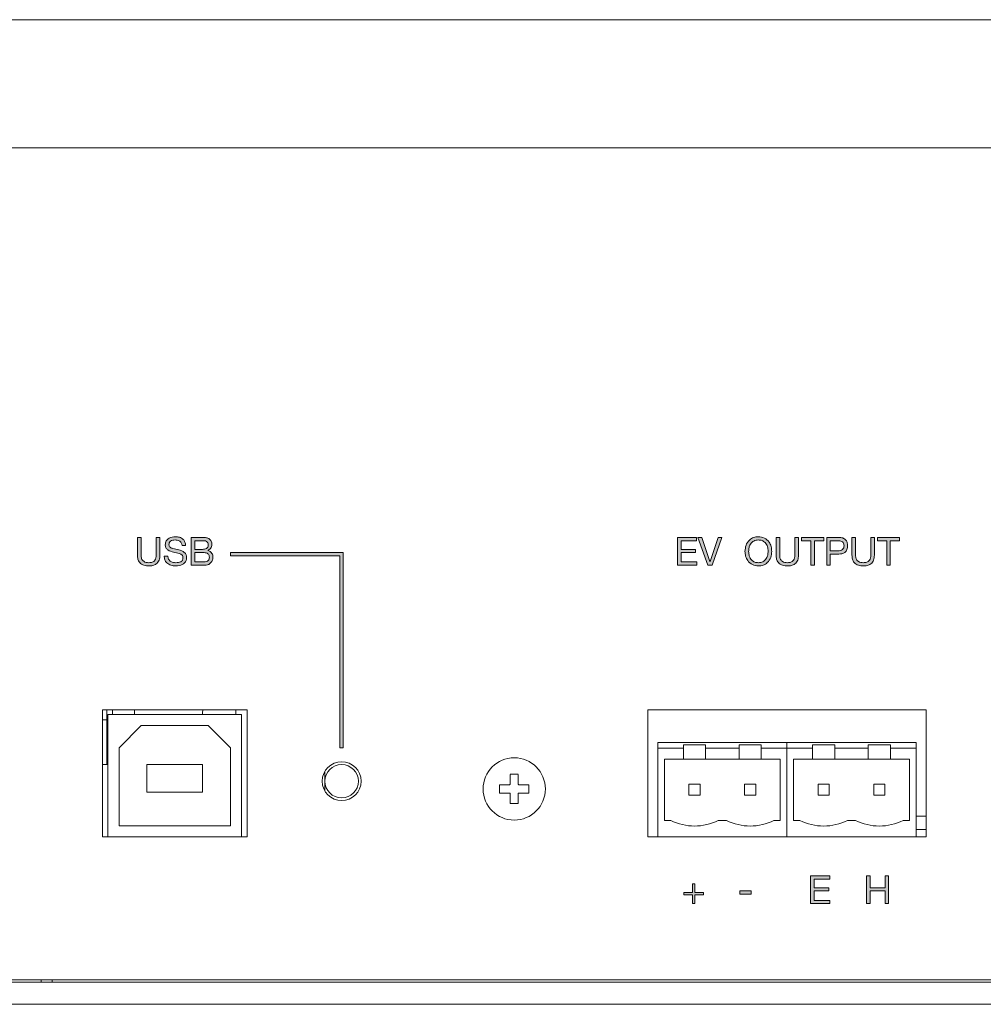
# Model space of a CAD drawing. Units: inches. Extents: x 78 to 1375, y -714 to 280.
# Drawn here: x 1284 to 1313, y -195 to -166 of the extents above; entities that cross this region are included whole.
import ezdxf

# ---------------------------------------------------------------- set-up
doc = ezdxf.new("R2010")
doc.units = ezdxf.units.IN
doc.header["$MEASUREMENT"] = 0
doc.linetypes.add('SLD-SOLID', pattern=[0])

# ---------------------------------------------------------------- blocks, each defined once
blk = doc.blocks.new('FV-200EV-AS-Mat-Sau')
at = {"linetype": 'Continuous'}
h = blk.add_hatch(color=256, dxfattribs=at)
h.paths.add_polyline_path([(14.448, -10.237), (14.448, -4.387), (11.065, -4.387), (11.065, -4.487), (14.348, -4.487), (14.348, -10.237)])
edge = h.paths.add_edge_path()
edge.add_spline(control_points=[(10.545, -4.531), (10.544, -4.51), (10.542, -4.469), (10.515, -4.407), (10.464, -4.353), (10.413, -4.338), (10.388, -4.33)], knot_values=[-1, -1, -1, -1, -0.779418, -0.5592, -0.280012, 0, 0, 0, 0], degree=3, periodic=0)
edge.add_line((10.388, -4.33), (10.388, -4.328))
edge.add_spline(control_points=[(10.388, -4.328), (10.42, -4.311), (10.471, -4.282), (10.508, -4.208), (10.511, -4.163), (10.513, -4.141)], knot_values=[-1, -1, -1, -1, -0.561902, -0.281236, 0, 0, 0, 0], degree=3, periodic=0)
edge.add_spline(control_points=[(10.513, -4.141), (10.51, -4.11), (10.505, -4.059), (10.463, -4.002), (10.431, -3.979), (10.416, -3.967)], knot_values=[-1, -1, -1, -1, -0.56134, -0.280615, 0, 0, 0, 0], degree=3, periodic=0)
edge.add_spline(control_points=[(10.416, -3.967), (10.401, -3.96), (10.371, -3.947), (10.321, -3.941), (10.264, -3.937), (10.222, -3.937), (10.196, -3.937)], knot_values=[-1, -1, -1, -1, -0.780905, -0.560708, -0.340451, 0, 0, 0, 0], degree=3, periodic=0)
edge.add_line((10.196, -3.937), (9.896, -3.937))
edge.add_line((9.896, -3.937), (9.896, -4.77))
edge.add_line((9.896, -4.77), (10.295, -4.77))
edge.add_spline(control_points=[(10.295, -4.77), (10.323, -4.768), (10.38, -4.764), (10.464, -4.72), (10.532, -4.64), (10.541, -4.567), (10.545, -4.531)], knot_values=[-1, -1, -1, -1, -0.779289, -0.558892, -0.279769, 0, 0, 0, 0], degree=3, periodic=0)
edge = h.paths.add_edge_path()
edge.add_spline(control_points=[(9.755, -4.543), (9.753, -4.513), (9.749, -4.452), (9.669, -4.354), (9.521, -4.306), (9.375, -4.282), (9.275, -4.245), (9.23, -4.201), (9.227, -4.17), (9.225, -4.155)], knot_values=[-1, -1, -1, -1, -0.875093, -0.750389, -0.501057, -0.249706, -0.124706, -0.062375, 0, 0, 0, 0], degree=3, periodic=0)
edge.add_spline(control_points=[(9.225, -4.155), (9.227, -4.135), (9.23, -4.096), (9.272, -4.043), (9.337, -4.016), (9.387, -4.014), (9.412, -4.012)], knot_values=[-1, -1, -1, -1, -0.78003, -0.560679, -0.281173, 0, 0, 0, 0], degree=3, periodic=0)
edge.add_spline(control_points=[(9.412, -4.012), (9.455, -4.016), (9.526, -4.022), (9.603, -4.093), (9.613, -4.147), (9.618, -4.175)], knot_values=[-1, -1, -1, -1, -0.560108, -0.281085, 0, 0, 0, 0], degree=3, periodic=0)
edge.add_line((9.618, -4.175), (9.723, -4.175))
edge.add_spline(control_points=[(9.723, -4.175), (9.72, -4.141), (9.713, -4.075), (9.652, -3.981), (9.544, -3.923), (9.46, -3.917), (9.418, -3.915)], knot_values=[-1, -1, -1, -1, -0.779555, -0.559745, -0.280756, 0, 0, 0, 0], degree=3, periodic=0)
edge.add_spline(control_points=[(9.418, -3.915), (9.354, -3.922), (9.249, -3.933), (9.133, -4.036), (9.122, -4.118), (9.117, -4.159)], knot_values=[-1, -1, -1, -1, -0.559694, -0.279709, 0, 0, 0, 0], degree=3, periodic=0)
edge.add_spline(control_points=[(9.117, -4.159), (9.12, -4.189), (9.125, -4.25), (9.215, -4.34), (9.363, -4.378), (9.509, -4.402), (9.606, -4.447), (9.644, -4.497), (9.646, -4.527), (9.647, -4.542)], knot_values=[-1, -1, -1, -1, -0.875413, -0.750901, -0.500895, -0.24968, -0.124919, -0.06255, 0, 0, 0, 0], degree=3, periodic=0)
edge.add_spline(control_points=[(9.647, -4.542), (9.645, -4.567), (9.641, -4.605), (9.609, -4.644), (9.549, -4.686), (9.486, -4.691), (9.436, -4.694)], knot_values=[-1, -1, -1, -1, -0.750657, -0.624917, -0.499165, 0, 0, 0, 0], degree=3, periodic=0)
edge.add_spline(control_points=[(9.436, -4.694), (9.383, -4.689), (9.297, -4.681), (9.205, -4.593), (9.197, -4.526), (9.193, -4.493)], knot_values=[-1, -1, -1, -1, -0.559972, -0.279993, 0, 0, 0, 0], degree=3, periodic=0)
edge.add_line((9.193, -4.493), (9.084, -4.493))
edge.add_spline(control_points=[(9.084, -4.493), (9.087, -4.531), (9.093, -4.607), (9.165, -4.712), (9.285, -4.781), (9.381, -4.788), (9.429, -4.792)], knot_values=[-1, -1, -1, -1, -0.779752, -0.559901, -0.28065, 0, 0, 0, 0], degree=3, periodic=0)
edge.add_spline(control_points=[(9.429, -4.792), (9.497, -4.785), (9.594, -4.775), (9.697, -4.701), (9.748, -4.629), (9.753, -4.572), (9.755, -4.543)], knot_values=[-1, -1, -1, -1, -0.560927, -0.373764, -0.186912, 0, 0, 0, 0], degree=3, periodic=0)
edge = h.paths.add_edge_path()
edge.add_line((8.955, -4.47), (8.955, -3.937))
edge.add_line((8.955, -3.937), (8.846, -3.937))
edge.add_line((8.846, -3.937), (8.846, -4.467))
edge.add_spline(control_points=[(8.846, -4.467), (8.845, -4.494), (8.842, -4.547), (8.809, -4.629), (8.728, -4.688), (8.66, -4.692), (8.626, -4.694)], knot_values=[-1, -1, -1, -1, -0.778898, -0.558717, -0.280544, 0, 0, 0, 0], degree=3, periodic=0)
edge.add_spline(control_points=[(8.626, -4.694), (8.599, -4.693), (8.544, -4.69), (8.459, -4.655), (8.398, -4.572), (8.394, -4.502), (8.392, -4.467)], knot_values=[-1, -1, -1, -1, -0.778871, -0.558571, -0.280655, 0, 0, 0, 0], degree=3, periodic=0)
edge.add_line((8.392, -4.467), (8.392, -3.937))
edge.add_line((8.392, -3.937), (8.284, -3.937))
edge.add_line((8.284, -3.937), (8.284, -4.47))
edge.add_spline(control_points=[(8.284, -4.47), (8.286, -4.509), (8.29, -4.588), (8.349, -4.708), (8.475, -4.784), (8.576, -4.789), (8.626, -4.792)], knot_values=[-1, -1, -1, -1, -0.77908, -0.559132, -0.280987, 0, 0, 0, 0], degree=3, periodic=0)
edge.add_spline(control_points=[(8.626, -4.792), (8.665, -4.79), (8.742, -4.786), (8.861, -4.735), (8.946, -4.618), (8.952, -4.519), (8.955, -4.47)], knot_values=[-1, -1, -1, -1, -0.778911, -0.558639, -0.280652, 0, 0, 0, 0], degree=3, periodic=0)
edge = h.paths.add_edge_path(flags=16)
edge.add_line((10.004, -4.672), (10.004, -4.391))
edge.add_line((10.004, -4.391), (10.257, -4.391))
edge.add_spline(control_points=[(10.257, -4.391), (10.295, -4.393), (10.35, -4.396), (10.408, -4.436), (10.434, -4.479), (10.436, -4.511), (10.437, -4.527)], knot_values=[-1, -1, -1, -1, -0.560439, -0.373691, -0.187136, 0, 0, 0, 0], degree=3, periodic=0)
edge.add_spline(control_points=[(10.437, -4.527), (10.436, -4.545), (10.434, -4.58), (10.404, -4.632), (10.349, -4.668), (10.304, -4.671), (10.281, -4.672)], knot_values=[-1, -1, -1, -1, -0.779338, -0.559461, -0.280605, 0, 0, 0, 0], degree=3, periodic=0)
edge.add_line((10.281, -4.672), (10.004, -4.672))
edge = h.paths.add_edge_path(flags=16)
edge.add_line((10.004, -4.034), (10.227, -4.034))
edge.add_spline(control_points=[(10.227, -4.034), (10.271, -4.034), (10.326, -4.035), (10.377, -4.073), (10.401, -4.11), (10.403, -4.142), (10.405, -4.163)], knot_values=[-1, -1, -1, -1, -0.501208, -0.375682, -0.250213, 0, 0, 0, 0], degree=3, periodic=0)
edge.add_spline(control_points=[(10.405, -4.163), (10.403, -4.185), (10.4, -4.217), (10.376, -4.252), (10.325, -4.29), (10.27, -4.292), (10.227, -4.294)], knot_values=[-1, -1, -1, -1, -0.750024, -0.624407, -0.498839, 0, 0, 0, 0], degree=3, periodic=0)
edge.add_line((10.227, -4.294), (10.004, -4.294))
edge.add_line((10.004, -4.294), (10.004, -4.034))
h = blk.add_hatch(color=256, dxfattribs=at)
edge = h.paths.add_edge_path()
edge.add_line((27.515, -4.467), (27.515, -3.937))
edge.add_line((27.515, -3.937), (27.407, -3.937))
edge.add_line((27.407, -3.937), (27.407, -4.47))
edge.add_spline(control_points=[(27.407, -4.47), (27.409, -4.509), (27.413, -4.588), (27.473, -4.708), (27.599, -4.784), (27.699, -4.789), (27.749, -4.792)], knot_values=[-1, -1, -1, -1, -0.77908, -0.559132, -0.280987, 0, 0, 0, 0], degree=3, periodic=0)
edge.add_spline(control_points=[(27.749, -4.792), (27.788, -4.79), (27.865, -4.786), (27.984, -4.735), (28.069, -4.618), (28.075, -4.519), (28.078, -4.47)], knot_values=[-1, -1, -1, -1, -0.778911, -0.558641, -0.280652, 0, 0, 0, 0], degree=3, periodic=0)
edge.add_line((28.078, -4.47), (28.078, -3.937))
edge.add_line((28.078, -3.937), (27.97, -3.937))
edge.add_line((27.97, -3.937), (27.97, -4.467))
edge.add_spline(control_points=[(27.97, -4.467), (27.968, -4.494), (27.966, -4.547), (27.932, -4.629), (27.851, -4.688), (27.784, -4.692), (27.75, -4.694)], knot_values=[-1, -1, -1, -1, -0.778898, -0.558714, -0.280541, 0, 0, 0, 0], degree=3, periodic=0)
edge.add_spline(control_points=[(27.75, -4.694), (27.722, -4.693), (27.667, -4.69), (27.583, -4.655), (27.521, -4.572), (27.517, -4.502), (27.515, -4.467)], knot_values=[-1, -1, -1, -1, -0.77887, -0.55857, -0.280655, 0, 0, 0, 0], degree=3, periodic=0)
h.paths.add_polyline_path([(28.554, -4.77), (28.554, -4.034), (28.832, -4.034), (28.832, -3.937), (28.168, -3.937), (28.168, -4.034), (28.446, -4.034), (28.446, -4.77)])
edge = h.paths.add_edge_path()
edge.add_spline(control_points=[(29.289, -4.434), (29.32, -4.433), (29.38, -4.431), (29.473, -4.392), (29.541, -4.301), (29.547, -4.224), (29.55, -4.185)], knot_values=[-1, -1, -1, -1, -0.778938, -0.558791, -0.280395, 0, 0, 0, 0], degree=3, periodic=0)
edge.add_spline(control_points=[(29.55, -4.185), (29.548, -4.155), (29.545, -4.095), (29.5, -4.005), (29.406, -3.943), (29.33, -3.939), (29.291, -3.937)], knot_values=[-1, -1, -1, -1, -0.779087, -0.559014, -0.280763, 0, 0, 0, 0], degree=3, periodic=0)
edge.add_line((29.291, -3.937), (28.922, -3.937))
edge.add_line((28.922, -3.937), (28.922, -4.77))
edge.add_line((28.922, -4.77), (29.03, -4.77))
edge.add_line((29.03, -4.77), (29.03, -4.434))
edge.add_line((29.03, -4.434), (29.289, -4.434))
edge = h.paths.add_edge_path()
edge.add_line((29.788, -4.467), (29.788, -3.937))
edge.add_line((29.788, -3.937), (29.68, -3.937))
edge.add_line((29.68, -3.937), (29.68, -4.47))
edge.add_spline(control_points=[(29.68, -4.47), (29.682, -4.509), (29.686, -4.588), (29.745, -4.708), (29.871, -4.784), (29.972, -4.789), (30.022, -4.792)], knot_values=[-1, -1, -1, -1, -0.779079, -0.55913, -0.280984, 0, 0, 0, 0], degree=3, periodic=0)
edge.add_spline(control_points=[(30.022, -4.792), (30.061, -4.79), (30.138, -4.786), (30.257, -4.735), (30.342, -4.618), (30.348, -4.519), (30.351, -4.47)], knot_values=[-1, -1, -1, -1, -0.778907, -0.558638, -0.280651, 0, 0, 0, 0], degree=3, periodic=0)
edge.add_line((30.351, -4.47), (30.351, -3.937))
edge.add_line((30.351, -3.937), (30.242, -3.937))
edge.add_line((30.242, -3.937), (30.242, -4.467))
edge.add_spline(control_points=[(30.242, -4.467), (30.241, -4.494), (30.239, -4.547), (30.205, -4.629), (30.124, -4.688), (30.056, -4.692), (30.022, -4.694)], knot_values=[-1, -1, -1, -1, -0.778896, -0.558715, -0.280542, 0, 0, 0, 0], degree=3, periodic=0)
edge.add_spline(control_points=[(30.022, -4.694), (29.995, -4.693), (29.94, -4.69), (29.855, -4.655), (29.794, -4.572), (29.79, -4.502), (29.788, -4.467)], knot_values=[-1, -1, -1, -1, -0.77887, -0.55857, -0.280655, 0, 0, 0, 0], degree=3, periodic=0)
h.paths.add_polyline_path([(30.827, -4.77), (30.827, -4.034), (31.105, -4.034), (31.105, -3.937), (30.44, -3.937), (30.44, -4.034), (30.719, -4.034), (30.719, -4.77)])
edge = h.paths.add_edge_path()
edge.add_spline(control_points=[(27.277, -4.353), (27.273, -4.304), (27.266, -4.206), (27.199, -4.059), (27.064, -3.936), (26.939, -3.922), (26.877, -3.915)], knot_values=[-1, -1, -1, -1, -0.779071, -0.558504, -0.279376, 0, 0, 0, 0], degree=3, periodic=0)
edge.add_spline(control_points=[(26.877, -3.915), (26.828, -3.919), (26.729, -3.927), (26.59, -4.015), (26.493, -4.166), (26.482, -4.291), (26.476, -4.353)], knot_values=[-1, -1, -1, -1, -0.779755, -0.559693, -0.280378, 0, 0, 0, 0], degree=3, periodic=0)
edge.add_spline(control_points=[(26.476, -4.353), (26.48, -4.402), (26.487, -4.5), (26.554, -4.647), (26.689, -4.771), (26.814, -4.785), (26.877, -4.792)], knot_values=[-1, -1, -1, -1, -0.779063, -0.558484, -0.279382, 0, 0, 0, 0], degree=3, periodic=0)
edge.add_spline(control_points=[(26.877, -4.792), (26.926, -4.788), (27.024, -4.78), (27.163, -4.691), (27.26, -4.54), (27.271, -4.416), (27.277, -4.353)], knot_values=[-1, -1, -1, -1, -0.77975, -0.559706, -0.280387, 0, 0, 0, 0], degree=3, periodic=0)
h.paths.add_polyline_path([(24.994, -4.391), (24.994, -4.294), (24.561, -4.294), (24.561, -4.034), (25.026, -4.034), (25.026, -3.937), (24.452, -3.937), (24.452, -4.77), (25.029, -4.77), (25.029, -4.672), (24.561, -4.672), (24.561, -4.391)])
h.paths.add_polyline_path([(25.489, -4.77), (25.786, -3.937), (25.67, -3.937), (25.429, -4.659), (25.427, -4.659), (25.188, -3.937), (25.068, -3.937), (25.363, -4.77)])
h.paths.add_polyline_path([(25.232, -14.643), (25.232, -14.568), (24.977, -14.568), (24.977, -14.308), (24.902, -14.308), (24.902, -14.568), (24.647, -14.568), (24.647, -14.643), (24.902, -14.643), (24.902, -14.903), (24.977, -14.903), (24.977, -14.643)])
h.paths.add_polyline_path([(26.661, -14.622), (26.661, -14.524), (26.324, -14.524), (26.324, -14.622)])
h.paths.add_polyline_path([(28.982, -14.524), (28.982, -14.427), (28.549, -14.427), (28.549, -14.167), (29.014, -14.167), (29.014, -14.07), (28.44, -14.07), (28.44, -14.903), (29.017, -14.903), (29.017, -14.806), (28.549, -14.806), (28.549, -14.524)])
h.paths.add_polyline_path([(30.778, -14.903), (30.778, -14.07), (30.67, -14.07), (30.67, -14.427), (30.226, -14.427), (30.226, -14.07), (30.118, -14.07), (30.118, -14.903), (30.226, -14.903), (30.226, -14.524), (30.67, -14.524), (30.67, -14.903)])
edge = h.paths.add_edge_path(flags=16)
edge.add_line((29.03, -4.337), (29.03, -4.034))
edge.add_line((29.03, -4.034), (29.254, -4.034))
edge.add_spline(control_points=[(29.254, -4.034), (29.295, -4.036), (29.355, -4.039), (29.415, -4.086), (29.438, -4.134), (29.441, -4.168), (29.442, -4.185)], knot_values=[-1, -1, -1, -1, -0.560846, -0.374195, -0.187444, 0, 0, 0, 0], degree=3, periodic=0)
edge.add_spline(control_points=[(29.442, -4.185), (29.44, -4.206), (29.437, -4.246), (29.4, -4.305), (29.331, -4.335), (29.28, -4.336), (29.254, -4.337)], knot_values=[-1, -1, -1, -1, -0.779454, -0.560084, -0.28128, 0, 0, 0, 0], degree=3, periodic=0)
edge.add_line((29.254, -4.337), (29.03, -4.337))
edge = h.paths.add_edge_path(flags=16)
edge.add_spline(control_points=[(26.584, -4.353), (26.587, -4.316), (26.592, -4.242), (26.637, -4.129), (26.734, -4.029), (26.829, -4.018), (26.877, -4.012)], knot_values=[-1, -1, -1, -1, -0.778858, -0.55812, -0.279168, 0, 0, 0, 0], degree=3, periodic=0)
edge.add_spline(control_points=[(26.877, -4.012), (26.914, -4.015), (26.988, -4.022), (27.091, -4.094), (27.158, -4.212), (27.165, -4.306), (27.169, -4.353)], knot_values=[-1, -1, -1, -1, -0.779866, -0.55998, -0.280595, 0, 0, 0, 0], degree=3, periodic=0)
edge.add_spline(control_points=[(27.169, -4.353), (27.166, -4.39), (27.161, -4.464), (27.116, -4.578), (27.019, -4.678), (26.924, -4.689), (26.877, -4.694)], knot_values=[-1, -1, -1, -1, -0.778853, -0.558105, -0.279179, 0, 0, 0, 0], degree=3, periodic=0)
edge.add_spline(control_points=[(26.877, -4.694), (26.839, -4.691), (26.765, -4.685), (26.662, -4.613), (26.596, -4.495), (26.588, -4.4), (26.584, -4.353)], knot_values=[-1, -1, -1, -1, -0.779855, -0.559988, -0.280602, 0, 0, 0, 0], degree=3, periodic=0)
at = {"linetype": 'SLD-SOLID', "lineweight": 15}
for p, q in [((70.398, 11.57), (-68.268, 11.57)), ((67.114, 7.737), (-64.984, 7.737)), ((8.284, -3.937), (8.392, -3.937)), ((8.284, -4.47), (8.284, -3.937)), ((8.392, -3.937), (8.392, -4.467)), ((8.846, -3.937), (8.955, -3.937)), ((8.846, -4.467), (8.846, -3.937)), ((8.955, -3.937), (8.955, -4.47)), ((9.896, -4.77), (9.896, -3.937)), ((9.896, -3.937), (10.196, -3.937)), ((10.004, -4.034), (10.004, -4.294)), ((10.227, -4.034), (10.004, -4.034)), ((24.452, -3.937), (25.026, -3.937)), ((24.452, -4.77), (24.452, -3.937)), ((24.561, -4.034), (24.561, -4.294)), ((25.026, -4.034), (24.561, -4.034)), ((25.026, -3.937), (25.026, -4.034)), ((25.068, -3.937), (25.188, -3.937)), ((25.363, -4.77), (25.068, -3.937)), ((25.188, -3.937), (25.427, -4.659)), ((25.429, -4.659), (25.67, -3.937)), ((25.786, -3.937), (25.489, -4.77)), ((25.67, -3.937), (25.786, -3.937)), ((27.407, -4.47), (27.407, -3.937)), ((27.407, -3.937), (27.515, -3.937)), ((27.515, -3.937), (27.515, -4.467)), ((27.97, -3.937), (28.078, -3.937)), ((27.97, -4.467), (27.97, -3.937)), ((28.078, -3.937), (28.078, -4.47)), ((28.168, -4.034), (28.168, -3.937)), ((28.168, -3.937), (28.832, -3.937)), ((28.446, -4.034), (28.168, -4.034)), ((28.446, -4.77), (28.446, -4.034)), ((28.832, -4.034), (28.554, -4.034)), ((28.554, -4.034), (28.554, -4.77)), ((28.832, -3.937), (28.832, -4.034)), ((28.922, -3.937), (29.291, -3.937)), ((28.922, -4.77), (28.922, -3.937)), ((29.03, -4.034), (29.03, -4.337)), ((29.254, -4.034), (29.03, -4.034)), ((29.68, -3.937), (29.788, -3.937)), ((29.68, -4.47), (29.68, -3.937)), ((29.788, -3.937), (29.788, -4.467)), ((30.242, -3.937), (30.351, -3.937)), ((30.242, -4.467), (30.242, -3.937)), ((30.351, -3.937), (30.351, -4.47)), ((30.44, -3.937), (31.105, -3.937)), ((30.44, -4.034), (30.44, -3.937)), ((30.719, -4.034), (30.44, -4.034)), ((30.719, -4.77), (30.719, -4.034)), ((30.827, -4.034), (30.827, -4.77)), ((31.105, -4.034), (30.827, -4.034)), ((31.105, -3.937), (31.105, -4.034)), ((9.723, -4.175), (9.618, -4.175)), ((10.004, -4.294), (10.227, -4.294)), ((10.004, -4.391), (10.004, -4.672)), ((10.257, -4.391), (10.004, -4.391)), ((10.388, -4.328), (10.388, -4.33)), ((14.448, -4.387), (11.065, -4.387)), ((11.065, -4.387), (11.065, -4.487)), ((14.448, -10.237), (14.448, -4.387)), ((24.561, -4.294), (24.994, -4.294)), ((24.561, -4.391), (24.561, -4.672)), ((24.994, -4.391), (24.561, -4.391)), ((24.994, -4.294), (24.994, -4.391)), ((29.03, -4.337), (29.254, -4.337)), ((9.084, -4.493), (9.193, -4.493)), ((10.004, -4.672), (10.281, -4.672)), ((11.065, -4.487), (14.348, -4.487)), ((14.348, -4.487), (14.348, -10.237)), ((24.561, -4.672), (25.029, -4.672)), ((25.029, -4.672), (25.029, -4.77)), ((25.427, -4.659), (25.429, -4.659)), ((29.289, -4.434), (29.03, -4.434)), ((29.03, -4.434), (29.03, -4.77)), ((10.295, -4.77), (9.896, -4.77)), ((25.029, -4.77), (24.452, -4.77)), ((25.489, -4.77), (25.363, -4.77)), ((28.554, -4.77), (28.446, -4.77)), ((29.03, -4.77), (28.922, -4.77)), ((30.827, -4.77), (30.719, -4.77)), ((7.232, -9.103), (7.232, -12.903)), ((11.565, -9.103), (7.232, -9.103)), ((7.365, -9.403), (7.365, -9.103)), ((7.532, -9.103), (7.532, -9.237)), ((8.198, -9.237), (8.198, -9.103)), ((10.232, -9.187), (10.239, -9.103)), ((11.565, -12.903), (11.565, -9.103)), ((31.898, -9.103), (23.565, -9.103)), ((23.565, -9.103), (23.565, -12.903)), ((31.898, -12.903), (31.898, -9.103)), ((7.232, -9.403), (7.365, -9.403)), ((7.365, -10.737), (7.365, -9.403)), ((7.398, -9.237), (11.398, -9.237)), ((7.398, -9.237), (7.398, -12.903)), ((10.234, -9.237), (10.232, -9.187)), ((11.398, -9.237), (11.398, -12.903)), ((8.398, -9.57), (7.732, -10.237)), ((10.398, -9.57), (8.398, -9.57)), ((11.065, -10.237), (10.398, -9.57)), ((7.732, -10.237), (7.732, -12.57)), ((11.065, -12.57), (11.065, -10.237)), ((14.348, -10.237), (14.448, -10.237)), ((23.865, -10.08), (27.732, -10.08)), ((23.865, -10.08), (23.865, -10.247)), ((23.865, -10.247), (23.865, -12.903)), ((23.865, -10.247), (24.632, -10.247)), ((25.298, -10.147), (24.632, -10.147)), ((24.632, -10.247), (24.632, -10.147)), ((24.632, -10.247), (24.632, -10.58)), ((25.298, -10.147), (25.298, -10.247)), ((25.298, -10.58), (25.298, -10.247)), ((25.298, -10.247), (26.298, -10.247)), ((26.965, -10.147), (26.298, -10.147)), ((26.298, -10.247), (26.298, -10.147)), ((26.298, -10.247), (26.298, -10.58)), ((26.965, -10.147), (26.965, -10.247)), ((26.965, -10.247), (27.732, -10.247)), ((26.965, -10.58), (26.965, -10.247)), ((27.732, -10.247), (27.732, -10.08)), ((27.732, -10.08), (31.598, -10.08)), ((27.732, -12.903), (27.732, -10.247)), ((27.732, -10.247), (28.498, -10.247)), ((29.165, -10.147), (28.498, -10.147)), ((28.498, -10.247), (28.498, -10.147)), ((28.498, -10.247), (28.498, -10.58)), ((29.165, -10.147), (29.165, -10.247)), ((29.165, -10.58), (29.165, -10.247)), ((29.165, -10.247), (30.165, -10.247)), ((30.832, -10.147), (30.165, -10.147)), ((30.165, -10.247), (30.165, -10.147)), ((30.165, -10.247), (30.165, -10.58)), ((30.832, -10.147), (30.832, -10.247)), ((30.832, -10.247), (31.598, -10.247)), ((30.832, -10.58), (30.832, -10.247)), ((31.598, -10.247), (31.598, -10.08)), ((31.598, -12.903), (31.598, -10.247)), ((24.065, -10.58), (24.065, -12.413)), ((24.632, -10.58), (24.065, -10.58)), ((24.632, -10.58), (25.298, -10.58)), ((26.298, -10.58), (25.298, -10.58)), ((26.298, -10.58), (26.965, -10.58)), ((27.532, -10.58), (26.965, -10.58)), ((27.532, -12.413), (27.532, -10.58)), ((28.498, -10.58), (27.932, -10.58)), ((27.932, -10.58), (27.932, -12.413)), ((28.498, -10.58), (29.165, -10.58)), ((30.165, -10.58), (29.165, -10.58)), ((30.165, -10.58), (30.832, -10.58)), ((31.398, -10.58), (30.832, -10.58)), ((31.398, -12.413), (31.398, -10.58)), ((7.232, -10.737), (7.398, -10.737)), ((10.232, -10.737), (8.565, -10.737)), ((8.565, -10.737), (8.565, -11.57)), ((10.232, -11.57), (10.232, -10.737)), ((13.898, -11.537), (13.898, -10.936)), ((19.442, -11.032), (19.442, -11.282)), ((19.688, -11.282), (19.688, -11.032)), ((19.377, -11.347), (19.127, -11.347)), ((20.003, -11.347), (19.753, -11.347)), ((24.798, -11.325), (25.132, -11.325)), ((24.798, -11.658), (24.798, -11.325)), ((25.132, -11.325), (25.132, -11.658)), ((26.465, -11.325), (26.798, -11.325)), ((26.465, -11.658), (26.465, -11.325)), ((26.798, -11.325), (26.798, -11.658)), ((28.665, -11.325), (28.998, -11.325)), ((28.665, -11.658), (28.665, -11.325)), ((28.998, -11.325), (28.998, -11.658)), ((30.332, -11.658), (30.332, -11.325)), ((30.332, -11.325), (30.665, -11.325)), ((30.665, -11.325), (30.665, -11.658)), ((8.565, -11.57), (10.232, -11.57)), ((19.127, -11.593), (19.377, -11.593)), ((19.442, -11.658), (19.442, -11.908)), ((19.688, -11.908), (19.688, -11.658)), ((19.753, -11.593), (20.003, -11.593)), ((25.132, -11.658), (24.798, -11.658)), ((26.798, -11.658), (26.465, -11.658)), ((28.998, -11.658), (28.665, -11.658)), ((30.665, -11.658), (30.332, -11.658)), ((31.898, -12.287), (31.598, -12.287)), ((7.732, -12.57), (11.065, -12.57)), ((24.065, -12.413), (24.253, -12.413)), ((25.677, -12.413), (25.919, -12.413)), ((27.344, -12.413), (27.532, -12.413)), ((27.932, -12.413), (28.119, -12.413)), ((29.544, -12.413), (29.786, -12.413)), ((31.21, -12.413), (31.398, -12.413)), ((7.232, -12.903), (11.565, -12.903)), ((7.398, -12.903), (11.398, -12.903)), ((23.565, -12.903), (31.898, -12.903)), ((23.865, -12.903), (27.732, -12.903)), ((27.732, -12.903), (31.598, -12.903)), ((31.598, -12.687), (31.898, -12.687)), ((28.44, -14.07), (29.014, -14.07)), ((28.44, -14.903), (28.44, -14.07)), ((29.014, -14.07), (29.014, -14.167)), ((30.118, -14.07), (30.226, -14.07)), ((30.118, -14.903), (30.118, -14.07)), ((30.226, -14.07), (30.226, -14.427)), ((30.67, -14.07), (30.778, -14.07)), ((30.67, -14.427), (30.67, -14.07)), ((30.778, -14.07), (30.778, -14.903)), ((24.902, -14.308), (24.977, -14.308)), ((24.902, -14.568), (24.902, -14.308)), ((24.977, -14.308), (24.977, -14.568)), ((28.549, -14.167), (28.549, -14.427)), ((29.014, -14.167), (28.549, -14.167)), ((28.549, -14.427), (28.982, -14.427)), ((28.982, -14.427), (28.982, -14.524)), ((30.226, -14.427), (30.67, -14.427)), ((24.647, -14.568), (24.902, -14.568)), ((24.647, -14.643), (24.647, -14.568)), ((24.902, -14.643), (24.647, -14.643)), ((24.902, -14.903), (24.902, -14.643)), ((24.977, -14.568), (25.232, -14.568)), ((25.232, -14.643), (24.977, -14.643)), ((24.977, -14.643), (24.977, -14.903)), ((25.232, -14.568), (25.232, -14.643)), ((26.324, -14.524), (26.661, -14.524)), ((26.324, -14.622), (26.324, -14.524)), ((26.661, -14.622), (26.324, -14.622)), ((26.661, -14.524), (26.661, -14.622)), ((28.549, -14.524), (28.549, -14.806)), ((28.982, -14.524), (28.549, -14.524)), ((30.226, -14.524), (30.226, -14.903)), ((30.67, -14.524), (30.226, -14.524)), ((30.67, -14.903), (30.67, -14.524)), ((24.977, -14.903), (24.902, -14.903)), ((29.017, -14.903), (28.44, -14.903)), ((28.549, -14.806), (29.017, -14.806)), ((29.017, -14.806), (29.017, -14.903)), ((30.226, -14.903), (30.118, -14.903)), ((30.778, -14.903), (30.67, -14.903)), ((70.398, -17.187), (-68.268, -17.187)), ((5.398, -17.253), (2.443, -17.253)), ((5.398, -17.253), (5.398, -17.187)), ((5.732, -17.253), (5.398, -17.253)), ((5.732, -17.187), (5.732, -17.253)), ((5.732, -17.253), (37.732, -17.253)), ((57.571, -17.92), (1.892, -17.92))]:
    blk.add_line(p, q, dxfattribs=at)
at = {"linetype": 'SLD-SOLID', "lineweight": 15, "flags": 128}
blk.add_lwpolyline([(11.225, -9.103), (11.232, -9.187), (11.229, -9.237)], dxfattribs=at)
at = {"linetype": 'SLD-SOLID', "lineweight": 15}
for centre, radius in [((19.565, -11.47), 0.933), ((14.398, -11.237), 0.583), ((14.398, -11.237), 0.5)]:
    blk.add_circle(centre, radius, dxfattribs=at)
for centre, radius, start, end in [((19.565, -14.99), 3.96, 88.2153, 91.7847), ((23.085, -11.47), 3.96, 178.2151, 181.7849), ((19.565, -11.47), 0.185, 131.7182, 138.2818), ((19.565, -11.47), 0.185, 41.7182, 48.2818), ((16.045, -11.47), 3.96, 358.2151, 1.7849), ((19.565, -11.47), 0.185, 221.7182, 228.2818), ((19.565, -11.47), 0.185, 311.7182, 318.2818), ((19.565, -7.95), 3.96, 268.2151, 271.7849), ((24.965, -10.975), 1.605, 243.6556, 296.3444), ((26.632, -10.975), 1.605, 243.6556, 296.3444), ((28.832, -10.975), 1.605, 243.6556, 296.3444), ((30.498, -10.975), 1.605, 243.6556, 296.3444)]:
    blk.add_arc(centre, radius, start, end, dxfattribs=at)
for points, knots in [([(9.117, -4.159), (9.122, -4.118), (9.133, -4.036), (9.249, -3.933), (9.354, -3.922), (9.418, -3.915)], [0, 0, 0, 0, 0.2797093, 0.5596937, 1, 1, 1, 1]), ([(9.412, -4.012), (9.387, -4.014), (9.337, -4.016), (9.272, -4.043), (9.23, -4.096), (9.227, -4.135), (9.225, -4.155)], [0, 0, 0, 0, 0.281173, 0.560679, 0.78003, 1, 1, 1, 1]), ([(9.618, -4.175), (9.613, -4.147), (9.603, -4.093), (9.526, -4.022), (9.455, -4.016), (9.412, -4.012)], [0, 0, 0, 0, 0.281085, 0.560108, 1, 1, 1, 1]), ([(9.418, -3.915), (9.46, -3.917), (9.544, -3.923), (9.652, -3.981), (9.713, -4.075), (9.72, -4.141), (9.723, -4.175)], [0, 0, 0, 0, 0.280756, 0.559745, 0.779555, 1, 1, 1, 1]), ([(10.196, -3.937), (10.222, -3.937), (10.264, -3.937), (10.321, -3.941), (10.371, -3.947), (10.401, -3.96), (10.416, -3.967)], [0, 0, 0, 0, 0.340451, 0.5607082, 0.7809049, 1, 1, 1, 1]), ([(10.405, -4.163), (10.403, -4.142), (10.401, -4.11), (10.377, -4.073), (10.326, -4.035), (10.271, -4.034), (10.227, -4.034)], [0, 0, 0, 0, 0.250213, 0.375682, 0.501208, 1, 1, 1, 1]), ([(10.416, -3.967), (10.431, -3.979), (10.463, -4.002), (10.505, -4.059), (10.51, -4.11), (10.513, -4.141)], [0, 0, 0, 0, 0.280615, 0.56134, 1, 1, 1, 1]), ([(26.476, -4.353), (26.482, -4.291), (26.493, -4.166), (26.59, -4.015), (26.729, -3.927), (26.828, -3.919), (26.877, -3.915)], [0, 0, 0, 0, 0.280378, 0.559693, 0.779755, 1, 1, 1, 1]), ([(26.877, -4.012), (26.829, -4.018), (26.734, -4.029), (26.637, -4.129), (26.592, -4.242), (26.587, -4.316), (26.584, -4.353)], [0, 0, 0, 0, 0.279168, 0.55812, 0.778858, 1, 1, 1, 1]), ([(26.877, -3.915), (26.939, -3.922), (27.064, -3.936), (27.199, -4.059), (27.266, -4.206), (27.273, -4.304), (27.277, -4.353)], [0, 0, 0, 0, 0.279376, 0.558504, 0.779071, 1, 1, 1, 1]), ([(27.169, -4.353), (27.165, -4.306), (27.158, -4.212), (27.091, -4.094), (26.988, -4.022), (26.914, -4.015), (26.877, -4.012)], [0, 0, 0, 0, 0.280595, 0.55998, 0.779866, 1, 1, 1, 1]), ([(29.442, -4.185), (29.441, -4.168), (29.438, -4.134), (29.415, -4.086), (29.355, -4.039), (29.295, -4.036), (29.254, -4.034)], [0, 0, 0, 0, 0.187444, 0.374195, 0.560846, 1, 1, 1, 1]), ([(29.291, -3.937), (29.33, -3.939), (29.406, -3.943), (29.5, -4.005), (29.545, -4.095), (29.548, -4.155), (29.55, -4.185)], [0, 0, 0, 0, 0.280763, 0.559014, 0.779087, 1, 1, 1, 1]), ([(9.647, -4.542), (9.646, -4.527), (9.644, -4.497), (9.606, -4.447), (9.509, -4.402), (9.363, -4.378), (9.215, -4.34), (9.125, -4.25), (9.12, -4.189), (9.117, -4.159)], [0, 0, 0, 0, 0.06255, 0.124919, 0.24968, 0.500895, 0.750901, 0.875413, 1, 1, 1, 1]), ([(9.225, -4.155), (9.227, -4.17), (9.23, -4.201), (9.275, -4.245), (9.375, -4.282), (9.521, -4.306), (9.669, -4.354), (9.749, -4.452), (9.753, -4.513), (9.755, -4.543)], [0, 0, 0, 0, 0.062375, 0.124706, 0.249706, 0.501057, 0.750389, 0.875093, 1, 1, 1, 1]), ([(10.227, -4.294), (10.27, -4.292), (10.325, -4.29), (10.376, -4.252), (10.4, -4.217), (10.403, -4.185), (10.405, -4.163)], [0, 0, 0, 0, 0.498839, 0.624407, 0.750024, 1, 1, 1, 1]), ([(10.437, -4.527), (10.436, -4.511), (10.434, -4.479), (10.408, -4.436), (10.35, -4.396), (10.295, -4.393), (10.257, -4.391)], [0, 0, 0, 0, 0.187136, 0.373691, 0.560439, 1, 1, 1, 1]), ([(10.513, -4.141), (10.511, -4.163), (10.508, -4.208), (10.471, -4.282), (10.42, -4.311), (10.388, -4.328)], [0, 0, 0, 0, 0.281236, 0.561902, 1, 1, 1, 1]), ([(10.388, -4.33), (10.413, -4.338), (10.464, -4.353), (10.515, -4.407), (10.542, -4.469), (10.544, -4.51), (10.545, -4.531)], [0, 0, 0, 0, 0.280012, 0.5592, 0.779418, 1, 1, 1, 1]), ([(26.877, -4.792), (26.814, -4.785), (26.689, -4.771), (26.554, -4.647), (26.487, -4.5), (26.48, -4.402), (26.476, -4.353)], [0, 0, 0, 0, 0.279382, 0.558484, 0.779063, 1, 1, 1, 1]), ([(26.584, -4.353), (26.588, -4.4), (26.596, -4.495), (26.662, -4.613), (26.765, -4.685), (26.839, -4.691), (26.877, -4.694)], [0, 0, 0, 0, 0.2806024, 0.5599882, 0.7798549, 1, 1, 1, 1]), ([(26.877, -4.694), (26.924, -4.689), (27.019, -4.678), (27.116, -4.578), (27.161, -4.464), (27.166, -4.39), (27.169, -4.353)], [0, 0, 0, 0, 0.279179, 0.558105, 0.778853, 1, 1, 1, 1]), ([(27.277, -4.353), (27.271, -4.416), (27.26, -4.54), (27.163, -4.691), (27.024, -4.78), (26.926, -4.788), (26.877, -4.792)], [0, 0, 0, 0, 0.280387, 0.559706, 0.77975, 1, 1, 1, 1]), ([(29.254, -4.337), (29.28, -4.336), (29.331, -4.335), (29.4, -4.305), (29.437, -4.246), (29.44, -4.206), (29.442, -4.185)], [0, 0, 0, 0, 0.28128, 0.560084, 0.779454, 1, 1, 1, 1]), ([(29.55, -4.185), (29.547, -4.224), (29.541, -4.301), (29.473, -4.392), (29.38, -4.431), (29.32, -4.433), (29.289, -4.434)], [0, 0, 0, 0, 0.280395, 0.558791, 0.778938, 1, 1, 1, 1]), ([(8.626, -4.792), (8.576, -4.789), (8.475, -4.784), (8.349, -4.708), (8.29, -4.588), (8.286, -4.509), (8.284, -4.47)], [0, 0, 0, 0, 0.280987, 0.559132, 0.77908, 1, 1, 1, 1]), ([(8.392, -4.467), (8.394, -4.502), (8.398, -4.572), (8.459, -4.655), (8.544, -4.69), (8.599, -4.693), (8.626, -4.694)], [0, 0, 0, 0, 0.280655, 0.558571, 0.778871, 1, 1, 1, 1]), ([(8.626, -4.694), (8.66, -4.692), (8.728, -4.688), (8.809, -4.629), (8.842, -4.547), (8.845, -4.494), (8.846, -4.467)], [0, 0, 0, 0, 0.280544, 0.558717, 0.778898, 1, 1, 1, 1]), ([(8.955, -4.47), (8.952, -4.519), (8.946, -4.618), (8.861, -4.735), (8.742, -4.786), (8.665, -4.79), (8.626, -4.792)], [0, 0, 0, 0, 0.280652, 0.558639, 0.778911, 1, 1, 1, 1]), ([(9.429, -4.792), (9.381, -4.788), (9.285, -4.781), (9.165, -4.712), (9.093, -4.607), (9.087, -4.531), (9.084, -4.493)], [0, 0, 0, 0, 0.2806496, 0.5599007, 0.7797524, 1, 1, 1, 1]), ([(9.193, -4.493), (9.197, -4.526), (9.205, -4.593), (9.297, -4.681), (9.383, -4.689), (9.436, -4.694)], [0, 0, 0, 0, 0.279993, 0.559972, 1, 1, 1, 1]), ([(9.755, -4.543), (9.753, -4.572), (9.748, -4.629), (9.697, -4.701), (9.594, -4.775), (9.497, -4.785), (9.429, -4.792)], [0, 0, 0, 0, 0.186912, 0.373764, 0.560927, 1, 1, 1, 1]), ([(9.436, -4.694), (9.486, -4.691), (9.549, -4.686), (9.609, -4.644), (9.641, -4.605), (9.645, -4.567), (9.647, -4.542)], [0, 0, 0, 0, 0.499165, 0.624917, 0.750657, 1, 1, 1, 1]), ([(10.281, -4.672), (10.304, -4.671), (10.349, -4.668), (10.404, -4.632), (10.434, -4.58), (10.436, -4.545), (10.437, -4.527)], [0, 0, 0, 0, 0.280605, 0.559461, 0.779338, 1, 1, 1, 1]), ([(10.545, -4.531), (10.541, -4.567), (10.532, -4.64), (10.464, -4.72), (10.38, -4.764), (10.323, -4.768), (10.295, -4.77)], [0, 0, 0, 0, 0.279769, 0.558892, 0.779289, 1, 1, 1, 1]), ([(27.749, -4.792), (27.699, -4.789), (27.599, -4.784), (27.473, -4.708), (27.413, -4.588), (27.409, -4.509), (27.407, -4.47)], [0, 0, 0, 0, 0.280987, 0.559132, 0.77908, 1, 1, 1, 1]), ([(27.515, -4.467), (27.517, -4.502), (27.521, -4.572), (27.583, -4.655), (27.667, -4.69), (27.722, -4.693), (27.75, -4.694)], [0, 0, 0, 0, 0.280655, 0.55857, 0.77887, 1, 1, 1, 1]), ([(28.078, -4.47), (28.075, -4.519), (28.069, -4.618), (27.984, -4.735), (27.865, -4.786), (27.788, -4.79), (27.749, -4.792)], [0, 0, 0, 0, 0.280652, 0.558641, 0.778911, 1, 1, 1, 1]), ([(27.75, -4.694), (27.784, -4.692), (27.851, -4.688), (27.932, -4.629), (27.966, -4.547), (27.968, -4.494), (27.97, -4.467)], [0, 0, 0, 0, 0.280541, 0.558714, 0.778898, 1, 1, 1, 1]), ([(30.022, -4.792), (29.972, -4.789), (29.871, -4.784), (29.745, -4.708), (29.686, -4.588), (29.682, -4.509), (29.68, -4.47)], [0, 0, 0, 0, 0.280984, 0.55913, 0.779079, 1, 1, 1, 1]), ([(29.788, -4.467), (29.79, -4.502), (29.794, -4.572), (29.855, -4.655), (29.94, -4.69), (29.995, -4.693), (30.022, -4.694)], [0, 0, 0, 0, 0.280655, 0.55857, 0.77887, 1, 1, 1, 1]), ([(30.022, -4.694), (30.056, -4.692), (30.124, -4.688), (30.205, -4.629), (30.239, -4.547), (30.241, -4.494), (30.242, -4.467)], [0, 0, 0, 0, 0.280542, 0.558715, 0.778896, 1, 1, 1, 1]), ([(30.351, -4.47), (30.348, -4.519), (30.342, -4.618), (30.257, -4.735), (30.138, -4.786), (30.061, -4.79), (30.022, -4.792)], [0, 0, 0, 0, 0.280651, 0.5586382, 0.7789069, 1, 1, 1, 1]), ([(19.427, -11.347), (19.416, -11.347), (19.399, -11.347), (19.383, -11.347), (19.377, -11.347)], [0, 0, 0, 0, 0.607489, 1, 1, 1, 1]), ([(19.442, -11.282), (19.442, -11.293), (19.442, -11.309), (19.442, -11.327), (19.442, -11.332)], [0, 0, 0, 0, 0.728381, 1, 1, 1, 1]), ([(19.688, -11.332), (19.688, -11.321), (19.688, -11.304), (19.688, -11.288), (19.688, -11.282)], [0, 0, 0, 0, 0.607489, 1, 1, 1, 1]), ([(19.753, -11.347), (19.742, -11.347), (19.726, -11.347), (19.708, -11.347), (19.703, -11.347)], [0, 0, 0, 0, 0.7283806, 1, 1, 1, 1]), ([(19.377, -11.593), (19.388, -11.593), (19.404, -11.593), (19.422, -11.593), (19.427, -11.593)], [0, 0, 0, 0, 0.728381, 1, 1, 1, 1]), ([(19.442, -11.608), (19.442, -11.619), (19.442, -11.636), (19.442, -11.652), (19.442, -11.658)], [0, 0, 0, 0, 0.607489, 1, 1, 1, 1]), ([(19.688, -11.658), (19.688, -11.646), (19.688, -11.63), (19.688, -11.613), (19.688, -11.608)], [0, 0, 0, 0, 0.7283806, 1, 1, 1, 1]), ([(19.703, -11.593), (19.714, -11.593), (19.731, -11.593), (19.747, -11.593), (19.753, -11.593)], [0, 0, 0, 0, 0.607489, 1, 1, 1, 1])]:
    blk.add_open_spline(points, degree=3, knots=knots, dxfattribs=at)

msp = doc.modelspace()

# ---------------------------------------------------------------- block references
msp.add_blockref('FV-200EV-AS-Mat-Sau', (1279.425, -177.371))

doc.saveas('drawing.dxf')
